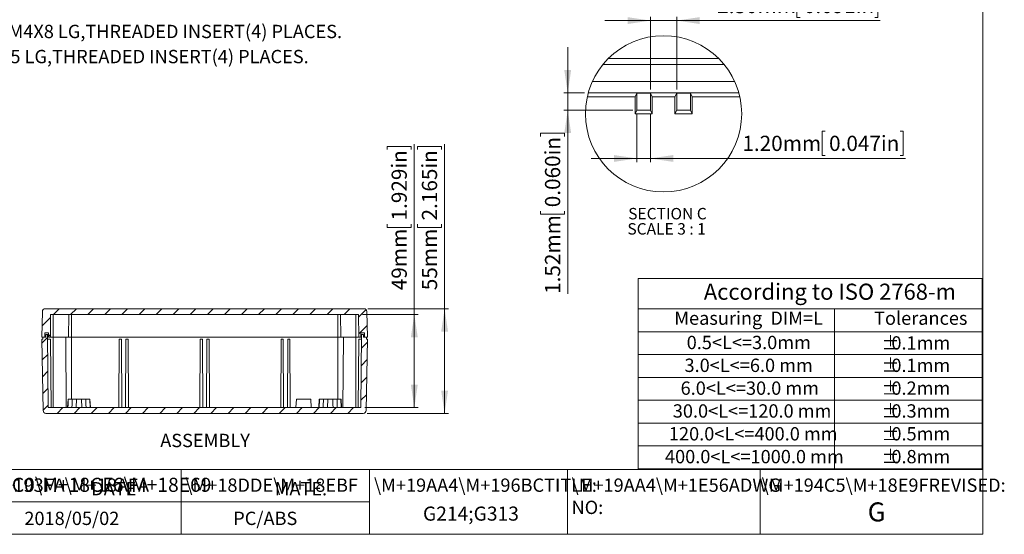
# Model space of a CAD drawing. Units: millimetres. Extents: x 5 to 432, y 3 to 276.
# Drawn here: x 173 to 432, y 3 to 138 of the extents above; entities that cross this region are included whole.
import ezdxf

# ---------------------------------------------------------------- set-up
doc = ezdxf.new("R2010")
doc.units = ezdxf.units.MM
doc.styles.add('SLDTEXTSTYLE0', font='TXT', dxfattribs={"width": 0.75})
doc.styles.add('SLDTEXTSTYLE1', font='TXT', dxfattribs={"width": 0.75, "bigfont": 'bigfont'})
doc.styles.add('SLDTEXTSTYLE2', font='TXT', dxfattribs={"width": 0.7})
doc.styles.add('SLDTEXTSTYLE3', font='TXT', dxfattribs={"width": 0.681818})
doc.dimstyles.new('SLDDIMSTYLE1', dxfattribs={"dimtxt": 4, "dimasz": 6, "dimexe": 0, "dimexo": 0.0625, "dimgap": 1, "dimtad": 1, "dimlfac": 2, "dimrnd": 1e-09, "dimzin": 12, "dimdsep": 46, "dimtxsty": 'SLDTEXTSTYLE0', "dimsah": 1, "dimcen": 0.09, "dimadec": 0, "dimazin": 3, "dimtfac": 1, "dimtofl": 0, "dimtmove": 0, "dimatfit": 3, "dimfxl": 0, "dimfrac": 2, "dimtolj": 1, "dimtzin": 12, "dimarcsym": 0})
doc.dimstyles.new('SLDDIMSTYLE7', dxfattribs={"dimtxt": 4, "dimasz": 6, "dimexe": 0, "dimexo": 0.0625, "dimgap": 1, "dimtad": 1, "dimlfac": 0.333333, "dimrnd": 1e-09, "dimzin": 4, "dimdsep": 46, "dimtxsty": 'SLDTEXTSTYLE0', "dimsah": 1, "dimcen": 0.09, "dimadec": 0, "dimazin": 1, "dimtfac": 1, "dimtmove": 0, "dimatfit": 0, "dimfxl": 0, "dimfrac": 2, "dimtolj": 1, "dimtzin": 12, "dimarcsym": 0})
doc.dimstyles.new('SLDDIMSTYLE8', dxfattribs={"dimtxt": 4, "dimasz": 6, "dimexe": 0, "dimexo": 0.0625, "dimgap": 1, "dimtad": 1, "dimlfac": 0.333333, "dimrnd": 1e-09, "dimzin": 12, "dimdsep": 46, "dimtxsty": 'SLDTEXTSTYLE0', "dimsah": 1, "dimcen": 0.09, "dimadec": 0, "dimazin": 3, "dimtfac": 1, "dimtmove": 0, "dimatfit": 0, "dimfxl": 0, "dimfrac": 2, "dimtolj": 1, "dimtzin": 12, "dimarcsym": 0})

# ---------------------------------------------------------------- blocks, each defined once
blk = doc.blocks.new('SW_TABLEANNOTATION_0')
at = {"color": 0, "linetype": 'Continuous', "lineweight": 0}
for p, q in [((0, 0), (0, -50.02)), ((90.35, 0), (0, 0)), ((90.35, -50.02), (90.35, 0)), ((0, -8.02), (90.35, -8.02)), ((51.54, -8.02), (51.54, -50.02)), ((0, -14.02), (90.35, -14.02)), ((0, -20.02), (90.35, -20.02)), ((0, -26.02), (90.35, -26.02)), ((0, -32.02), (90.35, -32.02)), ((0, -38.02), (90.35, -38.02)), ((0, -44.02), (90.35, -44.02)), ((0, -50.02), (90.35, -50.02))]:
    blk.add_line(p, q, dxfattribs=at)
at = {"color": 0, "linetype": 'Continuous', "lineweight": 0, "attachment_point": 1, "style": 'SLDTEXTSTYLE2'}
for s, insert, char_height in [('According to ISO 2768-m', (17.2, -1.38), 4.2333), ('Measuring  DIM=L', (9.45, -8.7), 3.5), ('Tolerances', (61.94, -8.7), 3.5), ('0.5<L<=3.0mm', (12.71, -15.09), 3.5), ('%%p', (63.87, -15.2), 3.5), ('0.1mm', (66.49, -15.2), 3.5), ('3.0<L<=6.0 mm', (12.14, -21.09), 3.5), ('%%p', (63.87, -21.09), 3.5), ('0.1mm', (66.49, -21.09), 3.5), ('6.0<L<=30.0 mm', (11.11, -27.09), 3.5), ('%%p', (63.87, -27.09), 3.5), ('0.2mm', (66.49, -27.09), 3.5), ('30.0<L<=120.0 mm', (9.06, -33.09), 3.5), ('%%p', (63.87, -33.09), 3.5), ('0.3mm', (66.49, -33.09), 3.5), ('%%p', (63.87, -39.09), 3.5), ('120.0<L<=400.0 mm', (8.04, -39.09), 3.5), ('0.5mm', (66.49, -39.09), 3.5), ('400.0<L<=1000.0 mm', (7.01, -45.09), 3.5), ('%%p', (63.87, -45.09), 3.5), ('0.8mm', (66.49, -45.09), 3.5)]:
    blk.add_mtext(s, dxfattribs=dict(at, insert=insert, char_height=char_height))
blk = doc.blocks.new('SW_NOTE_1')
at = {"color": 0, "linetype": 'Continuous', "lineweight": 0, "insert": (0.6, 1.77), "char_height": 3.5, "attachment_point": 1, "style": 'SLDTEXTSTYLE0'}
blk.add_mtext('M4X8 LG,THREADED INSERT(4) PLACES.', dxfattribs=at)
blk = doc.blocks.new('SW_NOTE_2')
at = {"color": 0, "linetype": 'Continuous', "lineweight": 0, "insert": (0.54, 1.77), "char_height": 3.5, "attachment_point": 1, "style": 'SLDTEXTSTYLE0'}
blk.add_mtext('M3X5 LG,THREADED INSERT(4) PLACES.', dxfattribs=at)
blk = doc.blocks.new('_D_31')
at = {"color": 7, "linetype": 'Continuous', "lineweight": 0}
for p, q in [((277.53, 104.06), (277.53, 104.87)), ((277.53, 104.87), (283.88, 104.87)), ((283.88, 104.87), (283.88, 104.06)), ((284.69, 62.22), (284.69, 105.48)), ((277.53, 84.41), (277.53, 83.6)), ((277.53, 83.6), (283.88, 83.6)), ((283.88, 83.6), (283.88, 84.41)), ((264.52, 62.22), (285.69, 62.22)), ((284.69, 62.22), (284.69, 34.72)), ((264.31, 34.72), (285.69, 34.72))]:
    blk.add_line(p, q, dxfattribs=at)
for points in [[(284.69, 62.22), (283.79, 56.22), (285.59, 56.22)], [(284.69, 34.72), (285.59, 40.72), (283.79, 40.72)]]:
    blk.add_solid(points, dxfattribs=at)
at = {"color": 7, "linetype": 'Continuous', "lineweight": 0, "char_height": 4, "attachment_point": 1, "rotation": 90, "style": 'SLDTEXTSTYLE0'}
for s, insert in [('2.165in', (278.72, 85.42)), ('55mm', (278.72, 67.08))]:
    blk.add_mtext(s, dxfattribs=dict(at, insert=insert))
blk = doc.blocks.new('_D_32')
at = {"color": 7, "linetype": 'Continuous', "lineweight": 0}
for p, q in [((269.56, 104.06), (269.56, 104.87)), ((269.56, 104.87), (275.91, 104.87)), ((275.91, 104.87), (275.91, 104.06)), ((276.73, 60.72), (276.73, 105.48)), ((269.56, 84.41), (269.56, 83.6)), ((269.56, 83.6), (275.91, 83.6)), ((275.91, 83.6), (275.91, 84.41)), ((263.09, 60.72), (277.73, 60.72)), ((276.73, 60.72), (276.73, 36.22)), ((263.72, 36.22), (277.73, 36.22))]:
    blk.add_line(p, q, dxfattribs=at)
for points in [[(276.73, 60.72), (275.83, 54.72), (277.63, 54.72)], [(276.73, 36.22), (277.63, 42.22), (275.83, 42.22)]]:
    blk.add_solid(points, dxfattribs=at)
at = {"color": 7, "linetype": 'Continuous', "lineweight": 0, "char_height": 4, "attachment_point": 1, "rotation": 90, "style": 'SLDTEXTSTYLE0'}
for s, insert in [('1.929in', (270.76, 85.42)), ('49mm', (270.76, 67.08))]:
    blk.add_mtext(s, dxfattribs=dict(at, insert=insert))
blk = doc.blocks.new('_D_33')
at = {"color": 7, "linetype": 'Continuous', "lineweight": 0}
for p, q in [((378.06, 145.11), (377.25, 145.11)), ((377.25, 145.11), (377.25, 138.76)), ((397.71, 145.11), (398.52, 145.11)), ((398.52, 145.11), (398.52, 138.76)), ((338.77, 137.95), (326.77, 137.95)), ((338.77, 119.88), (338.77, 138.95)), ((338.77, 137.95), (345.67, 137.95)), ((345.67, 119.88), (345.67, 138.95)), ((345.67, 137.95), (399.13, 137.95)), ((377.25, 138.76), (378.06, 138.76)), ((398.52, 138.76), (397.71, 138.76))]:
    blk.add_line(p, q, dxfattribs=at)
for points in [[(338.77, 137.95), (332.77, 138.85), (332.77, 137.05)], [(345.67, 137.95), (351.67, 137.05), (351.67, 138.85)]]:
    blk.add_solid(points, dxfattribs=at)
at = {"color": 7, "linetype": 'Continuous', "lineweight": 0, "char_height": 4, "attachment_point": 1, "style": 'SLDTEXTSTYLE0'}
for s, insert in [('2.30mm', (356.3, 143.92)), ('0.091in', (379.08, 143.92))]:
    blk.add_mtext(s, dxfattribs=dict(at, insert=insert))
blk = doc.blocks.new('_D_34')
at = {"color": 7, "linetype": 'Continuous', "lineweight": 0}
for p, q in [((317.03, 118.94), (317.03, 130.94)), ((321.44, 118.94), (316.03, 118.94)), ((317.03, 114.38), (317.03, 118.94)), ((334.17, 114.38), (316.03, 114.38)), ((317.03, 114.38), (317.03, 66.11)), ((309.87, 107.52), (309.87, 108.33)), ((309.87, 108.33), (316.22, 108.33)), ((316.22, 108.33), (316.22, 107.52)), ((309.87, 87.87), (309.87, 87.06)), ((309.87, 87.06), (316.22, 87.06)), ((316.22, 87.06), (316.22, 87.87))]:
    blk.add_line(p, q, dxfattribs=at)
for points in [[(317.03, 118.94), (317.93, 124.94), (316.13, 124.94)], [(317.03, 114.38), (316.13, 108.38), (317.93, 108.38)]]:
    blk.add_solid(points, dxfattribs=at)
at = {"color": 7, "linetype": 'Continuous', "lineweight": 0, "char_height": 4, "attachment_point": 1, "rotation": 90, "style": 'SLDTEXTSTYLE0'}
for s, insert in [('0.060in', (311.06, 88.89)), ('1.52mm', (311.06, 66.11))]:
    blk.add_mtext(s, dxfattribs=dict(at, insert=insert))
blk = doc.blocks.new('_D_35')
at = {"color": 7, "linetype": 'Continuous', "lineweight": 0}
for p, q in [((335.17, 113.38), (335.17, 100.71)), ((338.77, 113.38), (338.77, 100.71)), ((384.68, 108.87), (383.87, 108.87)), ((383.87, 108.87), (383.87, 102.52)), ((404.33, 108.87), (405.14, 108.87)), ((405.14, 108.87), (405.14, 102.52)), ((335.17, 101.71), (323.17, 101.71)), ((335.17, 101.71), (338.77, 101.71)), ((338.77, 101.71), (405.75, 101.71)), ((383.87, 102.52), (384.68, 102.52)), ((405.14, 102.52), (404.33, 102.52))]:
    blk.add_line(p, q, dxfattribs=at)
for points in [[(335.17, 101.71), (329.17, 102.61), (329.17, 100.81)], [(338.77, 101.71), (344.77, 100.81), (344.77, 102.61)]]:
    blk.add_solid(points, dxfattribs=at)
at = {"color": 7, "linetype": 'Continuous', "lineweight": 0, "char_height": 4, "attachment_point": 1, "style": 'SLDTEXTSTYLE0'}
for s, insert in [('1.20mm', (362.91, 107.68)), ('0.047in', (385.69, 107.68))]:
    blk.add_mtext(s, dxfattribs=dict(at, insert=insert))
blk = doc.blocks.new('SW_NOTE_3')
at = {"color": 0, "linetype": 'Continuous', "lineweight": 0, "char_height": 3, "attachment_point": 2}
for s, insert, style in [('SECTION C', (10.36, 3.87), 'SLDTEXTSTYLE0'), ('SCALE 3 : 1', (10.13, -0.13), 'SLDTEXTSTYLE3')]:
    blk.add_mtext(s, dxfattribs=dict(at, insert=insert, style=style))

msp = doc.modelspace()

# ---------------------------------------------------------------- hatches: boundary and pattern name
at = {"linetype": 'Continuous', "lineweight": 0}
h = msp.add_hatch(dxfattribs=at)
h.set_pattern_fill('ANSI31', style=0)
edge = h.paths.add_edge_path(flags=0)
edge.add_line((181.1415, 54.719), (181.1939, 60.719))
edge.add_line((181.1939, 60.719), (262.0891, 60.719))
edge.add_line((262.0891, 60.719), (262.1415, 54.719))
edge.add_line((262.1415, 54.719), (262.6415, 54.719))
edge.add_line((262.6415, 54.719), (262.6415, 55.919))
edge.add_line((262.6415, 55.919), (263.6415, 55.919))
edge.add_line((263.6415, 55.919), (263.6415, 54.719))
edge.add_line((263.6415, 54.719), (264.3915, 54.719))
edge.add_line((264.3915, 54.719), (264.2735, 61.4821))
edge.add_arc((263.5236, 61.469), 0.75, 1, 90)
edge.add_line((263.5236, 62.219), (179.7594, 62.219))
edge.add_arc((179.7594, 61.469), 0.75, 90, 179)
edge.add_line((179.0096, 61.4821), (178.8915, 54.719))
edge.add_line((178.8915, 54.719), (179.6415, 54.719))
edge.add_line((179.6415, 54.719), (179.6415, 55.919))
edge.add_line((179.6415, 55.919), (180.6415, 55.919))
edge.add_line((180.6415, 55.919), (180.6415, 54.719))
edge.add_line((180.6415, 54.719), (181.1415, 54.719))
h = msp.add_hatch(dxfattribs=at)
h.set_pattern_fill('ANSI31', style=0)
edge = h.paths.add_edge_path(flags=0)
edge.add_line((262.7235, 36.219), (180.5595, 36.219))
edge.add_line((180.5595, 36.219), (180.3915, 55.469))
edge.add_line((180.3915, 55.469), (179.8915, 55.469))
edge.add_line((179.8915, 55.469), (179.8915, 54.719))
edge.add_line((179.8915, 54.719), (179.1415, 54.719))
edge.add_line((179.1415, 54.719), (179.1415, 54.219))
edge.add_line((179.1415, 54.219), (178.8915, 54.219))
edge.add_line((178.8915, 54.219), (179.219, 35.4559))
edge.add_arc((179.9689, 35.469), 0.75, 181, 270)
edge.add_line((179.9689, 34.719), (263.3141, 34.719))
edge.add_arc((263.3141, 35.469), 0.75, 270, 359)
edge.add_line((264.064, 35.4559), (264.3915, 54.219))
edge.add_line((264.3915, 54.219), (264.1415, 54.219))
edge.add_line((264.1415, 54.219), (264.1415, 54.719))
edge.add_line((264.1415, 54.719), (263.3915, 54.719))
edge.add_line((263.3915, 54.719), (263.3915, 55.469))
edge.add_line((263.3915, 55.469), (262.8915, 55.469))
edge.add_line((262.8915, 55.469), (262.7235, 36.219))

# ---------------------------------------------------------------- linework, layer by layer
at = {"color": 7, "linetype": 'Continuous', "lineweight": 0}
for p, q in [((426.0829, 276.4678), (426.0829, 2.9302)), ((4.8134, 19.936), (426.0829, 19.936)), ((215.4482, 19.936), (215.4482, 2.9302)), ((264.9535, 19.936), (264.9535, 2.9302)), ((317.0049, 19.936), (317.0049, 2.9302)), ((367.5968, 19.936), (367.5968, 2.9302)), ((101.0049, 11.4331), (264.9535, 11.4331)), ((426.0829, 2.9302), (4.8134, 2.9302))]:
    msp.add_line(p, q, dxfattribs=at)
at = {"color": 7, "linetype": 'Continuous', "lineweight": 15}
for p, q in [((327.6878, 127.943), (356.7466, 127.943)), ((358.1032, 126.4428), (326.3312, 126.4428)), ((323.5323, 121.9431), (360.902, 121.9431)), ((334.7173, 117.9352), (322.187, 117.9352)), ((322.44, 118.943), (361.9944, 118.943)), ((335.1672, 118.8775), (334.7173, 117.9352)), ((334.7173, 113.4351), (334.7173, 117.9352)), ((338.7672, 118.8775), (335.1672, 118.8775)), ((335.1672, 114.3775), (335.1672, 118.8775)), ((339.2171, 117.9352), (338.7672, 118.8775)), ((338.7672, 114.3775), (338.7672, 118.8775)), ((345.2172, 117.9352), (339.2171, 117.9352)), ((339.2171, 117.9352), (339.2171, 113.4351)), ((345.6671, 118.8775), (345.2172, 117.9352)), ((345.2172, 113.4351), (345.2172, 117.9352)), ((349.2672, 118.8775), (345.6671, 118.8775)), ((345.6671, 114.3775), (345.6671, 118.8775)), ((349.7172, 117.9352), (349.2672, 118.8775)), ((349.2672, 114.3775), (349.2672, 118.8775)), ((362.2474, 117.9352), (349.7172, 117.9352)), ((349.7172, 117.9352), (349.7172, 113.4351)), ((334.7173, 113.4351), (335.1672, 114.3775)), ((335.1672, 114.3775), (338.7672, 114.3775)), ((338.7672, 114.3775), (339.2171, 113.4351)), ((345.2172, 113.4351), (345.6671, 114.3775)), ((345.6671, 114.3775), (349.2672, 114.3775)), ((349.2672, 114.3775), (349.7172, 113.4351)), ((339.2171, 113.4351), (334.7173, 113.4351)), ((349.7172, 113.4351), (345.2172, 113.4351)), ((179.7594, 62.219), (263.5236, 62.219)), ((178.8915, 54.719), (179.0095, 61.4821)), ((181.1415, 54.719), (181.1939, 60.719)), ((181.1939, 60.719), (262.0892, 60.719)), ((181.8915, 60.719), (181.8915, 54.719)), ((185.8915, 54.719), (185.9439, 60.719)), ((186.6415, 54.719), (186.6415, 60.719)), ((256.6415, 54.719), (256.6415, 60.719)), ((257.3391, 60.719), (257.3915, 54.719)), ((261.3915, 54.719), (261.3915, 60.719)), ((262.0892, 60.719), (262.1415, 54.719)), ((264.2735, 61.4821), (264.3915, 54.719)), ((178.8915, 54.719), (179.6415, 54.719)), ((179.1415, 54.219), (179.1415, 54.719)), ((179.1415, 54.719), (179.8915, 54.719)), ((179.6415, 55.919), (180.6415, 55.919)), ((179.6415, 54.719), (179.6415, 55.919)), ((179.8915, 54.719), (179.8915, 55.469)), ((179.8915, 55.469), (180.3915, 55.469)), ((180.5595, 36.219), (180.3915, 55.469)), ((180.6415, 54.719), (180.6415, 55.919)), ((180.6415, 54.719), (181.1415, 54.719)), ((181.1415, 54.719), (181.8915, 54.719)), ((181.8915, 54.719), (185.8915, 54.719)), ((185.3095, 36.219), (185.148, 54.719)), ((185.8915, 54.719), (186.6415, 54.719)), ((186.6415, 54.719), (256.6415, 54.719)), ((256.6415, 54.719), (257.3915, 54.719)), ((257.3915, 54.719), (261.3915, 54.719)), ((258.1349, 54.719), (257.9735, 36.219)), ((261.3915, 54.719), (262.1415, 54.719)), ((262.1415, 54.719), (262.6415, 54.719)), ((262.6415, 55.919), (263.6415, 55.919)), ((262.6415, 55.919), (262.6415, 54.719)), ((262.8915, 55.469), (262.7235, 36.219)), ((262.8915, 55.469), (263.3915, 55.469)), ((263.3915, 55.469), (263.3915, 54.719)), ((263.3915, 54.719), (264.1415, 54.719)), ((263.6415, 55.919), (263.6415, 54.719)), ((263.6415, 54.719), (264.3915, 54.719)), ((264.1415, 54.719), (264.1415, 54.219)), ((179.219, 35.4559), (178.8915, 54.219)), ((178.8915, 54.219), (179.1415, 54.219)), ((181.1524, 54.219), (180.4024, 54.219)), ((181.3095, 36.219), (181.1524, 54.219)), ((199.1415, 36.219), (199.2165, 54.219)), ((199.2165, 54.219), (199.8165, 54.219)), ((199.8165, 54.219), (199.8915, 36.219)), ((200.8915, 36.219), (200.9665, 54.219)), ((200.9665, 54.219), (201.5665, 54.219)), ((201.5665, 54.219), (201.6415, 36.219)), ((220.3915, 36.219), (220.4665, 54.219)), ((220.4665, 54.219), (221.0665, 54.219)), ((221.0665, 54.219), (221.1415, 36.219)), ((222.1415, 36.219), (222.2165, 54.219)), ((222.2165, 54.219), (222.8165, 54.219)), ((222.8165, 54.219), (222.8915, 36.219)), ((241.6415, 36.219), (241.7165, 54.219)), ((241.7165, 54.219), (242.3165, 54.219)), ((242.3165, 54.219), (242.3915, 36.219)), ((243.3915, 36.219), (243.4665, 54.219)), ((243.4665, 54.219), (244.0665, 54.219)), ((244.0665, 54.219), (244.1415, 36.219)), ((262.1306, 54.219), (261.9735, 36.219)), ((262.1306, 54.219), (262.8806, 54.219)), ((264.3915, 54.219), (264.064, 35.4559)), ((264.1415, 54.219), (264.3915, 54.219)), ((180.5595, 36.219), (262.7235, 36.219)), ((185.7596, 38.4718), (185.6415, 36.219)), ((185.8296, 38.469), (185.7594, 38.469)), ((186.8687, 38.469), (185.8296, 38.469)), ((187.8915, 36.219), (188.0094, 38.469)), ((189.2736, 38.469), (189.3915, 36.219)), ((191.4534, 38.469), (190.4143, 38.469)), ((191.5462, 36.219), (191.4534, 38.469)), ((191.5236, 38.469), (191.4534, 38.469)), ((191.6415, 36.219), (191.5235, 38.4718)), ((245.7595, 38.4704), (245.6415, 36.219)), ((249.6415, 36.219), (249.5235, 38.4704)), ((251.7596, 38.4718), (251.6415, 36.219)), ((252.8687, 38.469), (251.8296, 38.469)), ((253.8915, 36.219), (254.0094, 38.469)), ((257.4534, 38.469), (256.4143, 38.469)), ((257.5462, 36.219), (257.4534, 38.469)), ((257.5236, 38.469), (257.4534, 38.469)), ((257.6415, 36.219), (257.5234, 38.4718)), ((179.9689, 34.719), (263.3141, 34.719))]:
    msp.add_line(p, q, dxfattribs=at)
at = {"color": 8, "linetype": 'Continuous', "lineweight": 15}
for p, q in [((181.8915, 54.719), (181.8915, 36.219)), ((186.6415, 38.469), (186.6415, 54.719)), ((256.6415, 38.469), (256.6415, 54.719)), ((261.3915, 36.219), (261.3915, 54.719))]:
    msp.add_line(p, q, dxfattribs=at)
at = {"color": 7, "linetype": 'Continuous', "lineweight": 0}
msp.add_circle((342.2172, 113.4413), 20.5282, dxfattribs=at)
at = {"color": 7, "linetype": 'Continuous', "lineweight": 15}
for centre, start, end in [((179.7594, 61.469), 90, 179), ((263.5236, 61.469), 1, 90), ((179.9689, 35.469), 181, 270), ((263.3141, 35.469), 270, 359)]:
    msp.add_arc(centre, 0.75, start, end, dxfattribs=at)
for points, knots in [([(180.3915, 55.469), (180.4048, 55.469), (180.4236, 55.469), (180.5919, 55.469), (180.6415, 55.469)], [0, 0, 0, 0, 0.70531545, 1, 1, 1, 1]), ([(262.6415, 55.469), (262.6911, 55.469), (262.8594, 55.469), (262.8782, 55.469), (262.8915, 55.469)], [0, 0, 0, 0, 0.294668408, 1, 1, 1, 1]), ([(185.8296, 38.469), (185.8141, 38.0978), (185.7828, 37.3479), (185.7522, 36.5978), (185.7368, 36.219)], [0, 0, 0, 0, 0.494849328, 1, 1, 1, 1]), ([(186.7875, 36.219), (186.8009, 36.5982), (186.8276, 37.3482), (186.8551, 38.0982), (186.8687, 38.469)], [0, 0, 0, 0, 0.50559287, 1, 1, 1, 1]), ([(186.8687, 38.469), (186.9621, 38.469), (187.1142, 38.469), (187.5072, 38.469), (187.7477, 38.469), (188.0094, 38.469)], [0, 0, 0, 0, 0.5, 0.5, 1, 1, 1, 1]), ([(189.2736, 38.469), (189.5353, 38.469), (189.7759, 38.469), (190.1688, 38.469), (190.321, 38.469), (190.4143, 38.469)], [0, 0, 0, 0, 0.5, 0.5, 1, 1, 1, 1]), ([(190.4143, 38.469), (190.4278, 38.0996), (190.4554, 37.3496), (190.482, 36.5996), (190.4956, 36.219)], [0, 0, 0, 0, 0.49256776, 1, 1, 1, 1]), ([(247.6415, 38.469), (247.5183, 38.469), (247.272, 38.469), (246.9166, 38.469), (246.5891, 38.469), (246.3022, 38.469), (246.0663, 38.469), (245.8924, 38.469), (245.7804, 38.469), (245.7664, 38.469), (245.7594, 38.469)], [0, 0, 0, 0, 0.12500654, 0.25000502, 0.37500373, 0.50000594, 0.62500815, 0.7500021, 0.87500351, 1, 1, 1, 1]), ([(249.5236, 38.469), (249.5166, 38.469), (249.5026, 38.469), (249.3907, 38.469), (249.2167, 38.469), (248.9809, 38.469), (248.6939, 38.469), (248.3664, 38.469), (248.0111, 38.469), (247.7647, 38.469), (247.6415, 38.469)], [0, 0, 0, 0, 0.12499752, 0.24999703, 0.37499676, 0.5, 0.62500324, 0.75000297, 0.87500248, 1, 1, 1, 1]), ([(251.8296, 38.469), (251.8141, 38.0978), (251.7828, 37.3479), (251.7522, 36.5978), (251.7368, 36.219)], [0, 0, 0, 0, 0.49484933, 1, 1, 1, 1]), ([(252.7875, 36.219), (252.8009, 36.5982), (252.8276, 37.3482), (252.8551, 38.0982), (252.8687, 38.469)], [0, 0, 0, 0, 0.50559287, 1, 1, 1, 1]), ([(252.8687, 38.469), (252.9621, 38.469), (253.1142, 38.469), (253.5072, 38.469), (253.7477, 38.469), (254.0094, 38.469)], [0, 0, 0, 0, 0.5, 0.5, 1, 1, 1, 1]), ([(255.2736, 38.469), (255.293, 38.0978), (255.3323, 37.3479), (255.3717, 36.5978), (255.3915, 36.219)], [0, 0, 0, 0, 0.49484933, 1, 1, 1, 1]), ([(255.2736, 38.469), (255.5353, 38.469), (255.7759, 38.469), (256.1688, 38.469), (256.321, 38.469), (256.4143, 38.469)], [0, 0, 0, 0, 0.5, 0.5, 1, 1, 1, 1]), ([(256.4143, 38.469), (256.4278, 38.0996), (256.4554, 37.3496), (256.482, 36.5996), (256.4956, 36.219)], [0, 0, 0, 0, 0.492566484, 1, 1, 1, 1])]:
    msp.add_open_spline(points, degree=3, knots=knots, dxfattribs=at)
for points in [[(188.0094, 38.469), (188.4239, 38.469), (188.8591, 38.469), (189.2736, 38.469)], [(251.7594, 38.469), (251.7594, 38.469), (251.783, 38.469), (251.8296, 38.469)], [(254.0094, 38.469), (254.4239, 38.469), (254.8591, 38.469), (255.2736, 38.469)]]:
    msp.add_open_spline(points, degree=3, dxfattribs=at)

# ---------------------------------------------------------------- block references
at = {"color": 7, "linetype": 'Continuous', "lineweight": 0}
for name, p in [('SW_NOTE_1', (169.5249, 135.0659)), ('SW_NOTE_2', (160.8184, 128.4739)), ('SW_NOTE_3', (332.8825, 84.8366)), ('SW_TABLEANNOTATION_0', (335.5793, 70.1893))]:
    msp.add_blockref(name, p, dxfattribs=at)

# ---------------------------------------------------------------- texts
for s, insert, char_height, attachment_point, style in [('ASSEMBLY', (209.9772, 29.3401), 3.5, 1, 'SLDTEXTSTYLE0'), ('\\M+190E9\\M+19694\\M+19B89\\M+18BC6\\M+1974C\\M+18CC0\\M+18CF6\\M+18E69', (36.6703, 17.795), 3.704167, 1, 'SLDTEXTSTYLE1'), ('\\M+193FA\\M+18AFA', (163.0094, 17.5968), 3.5, 1, 'SLDTEXTSTYLE1'), ('DATE', (191.8479, 16.6669), 3.5, 1, 'SLDTEXTSTYLE0'), ('\\M+18DDE\\M+18EBF', (216.5763, 17.5968), 3.5, 1, 'SLDTEXTSTYLE1'), ('MATE.', (240.0488, 16.6669), 3.5, 1, 'SLDTEXTSTYLE0'), ('\\M+19AA4\\M+196BCTITLE:', (266.1419, 17.5968), 3.5, 1, 'SLDTEXTSTYLE1'), ('\\M+19AA4\\M+1E56ADWG NO:', (318.042, 17.5968), 3.5, 1, 'SLDTEXTSTYLE1'), ('\\M+194C5\\M+18E9FREVISED:', (367.9785, 17.5968), 3.5, 1, 'SLDTEXTSTYLE1'), ('G', (395.8371, 11.3249), 5, 1, 'SLDTEXTSTYLE0'), ('2018/05/02', (186.7604, 8.8738), 3.5, 2, 'SLDTEXTSTYLE0'), ('PC/ABS', (237.5786, 8.8738), 3.5, 2, 'SLDTEXTSTYLE0'), ('G214;G313', (291.6084, 10.2238), 3.70417, 2, 'SLDTEXTSTYLE0')]:
    msp.add_mtext(s, dxfattribs=dict(at, insert=insert, char_height=char_height, attachment_point=attachment_point, style=style))

# ---------------------------------------------------------------- dimensions: what is measured, and where the dimension line sits
for base, p1, p2, angle, dimstyle, picture, middle in [((345.6672, 137.9467), (338.7672, 118.8775), (345.6672, 118.8775), 0, 'SLDDIMSTYLE7', '_D_33', (377.7136, 137.9467)), ((317.0304, 118.9429), (335.1672, 114.3775), (322.44, 118.9429), 90, 'SLDDIMSTYLE8', '_D_34', (317.0304, 87.5237)), ((338.7672, 101.7066), (335.1672, 114.3775), (338.7672, 114.3775), 0, 'SLDDIMSTYLE7', '_D_35', (384.3304, 101.7066)), ((276.7262, 36.219), (262.0891, 60.719), (262.7235, 36.219), 90, 'SLDDIMSTYLE1', '_D_32', (276.7262, 86.2771)), ((284.6921, 34.719), (263.5236, 62.219), (263.3141, 34.719), 90, 'SLDDIMSTYLE1', '_D_31', (284.6921, 86.2771))]:
    dim = msp.add_linear_dim(base=base, p1=p1, p2=p2, angle=angle, dimstyle=dimstyle, dxfattribs=at)
    dim.commit()
    dim.dimension.update_dxf_attribs({"geometry": picture, "text_midpoint": middle, "dimtype": 160})

doc.saveas('drawing.dxf')
